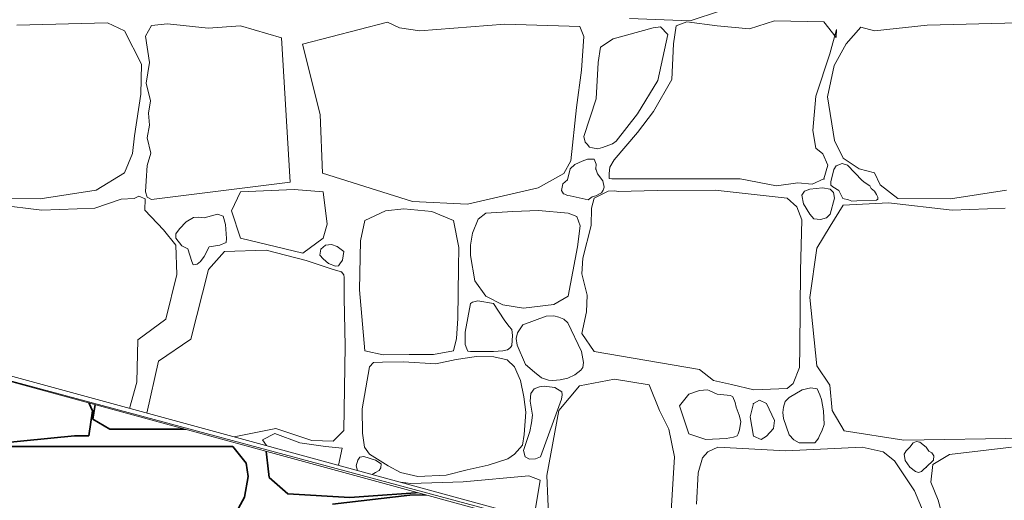
# Model space of a CAD drawing. Units: centimetres. Extents: x -11237 to 20178, y -62800 to -52646.
# Drawn here: x 17293 to 17391, y -54774 to -54727 of the extents above; entities that cross this region are included whole.
import ezdxf

# ---------------------------------------------------------------- set-up
doc = ezdxf.new("R2010")
doc.units = ezdxf.units.CM
doc.header["$MEASUREMENT"] = 0
doc.linetypes.add('Wipeout_Contour', pattern=[100, 0, -100])
doc.layers.add('+medja', color=7, linetype='Continuous')
doc.layers.add('Arh_O_S_Zidovi fasadni', color=7, linetype='Continuous')
doc.layers.add('+medja_Pen_No__1', color=7, linetype='Continuous', lineweight=13)
doc.layers.add('Arh_O_Crtez Filovi_Pen_No__1', color=7, linetype='Continuous', lineweight=13)
doc.layers.add('Arh_O_Crtez Filovi_Pen_No__34', color=7, linetype='Continuous', lineweight=35, true_color=0xe8e8e8)
doc.layers.add('Arh_O_Crtez Filovi_Pen_No__5', color=7, linetype='Continuous', lineweight=13, true_color=0xcccccc)

# ---------------------------------------------------------------- blocks, each defined once
blk = doc.blocks.new('*X7', base_point=(63941.346, -58381.557))
at = {"layer": 'Arh_O_Crtez Filovi_Pen_No__34', "color": 254, "linetype": 'Continuous', "lineweight": 35, "true_color": 0xe8e8e8}
for p, q in [((17300.594, -54765.395), (17299.977, -54763.994)), ((17300.846, -54764.756), (17300.619, -54766.223)), ((17301.006, -54764.274), (17300.846, -54764.756)), ((17300.227, -54767.864), (17300.594, -54765.395)), ((17300.619, -54766.223), (17302.289, -54767.197)), ((17290.762, -54768.649), (17298.822, -54767.867)), ((17298.822, -54767.867), (17300.227, -54767.864)), ((17302.289, -54767.197), (17311.743, -54767.197)), ((17314.469, -54768.906), (17277.202, -54768.906)), ((17315.78, -54770.58), (17314.469, -54768.906)), ((17317.691, -54768.817), (17318.062, -54771.988)), ((17315.984, -54771.886), (17315.78, -54770.58)), ((17315.605, -54773.93), (17315.984, -54771.886)), ((17318.062, -54771.988), (17319.888, -54773.606)), ((17319.888, -54773.606), (17326.026, -54773.955)), ((17331.961, -54773.729), (17324.315, -54774.633)), ((17326.026, -54773.955), (17334.376, -54773.36)), ((17335.515, -54773.67), (17331.961, -54773.729)), ((17314.469, -54776.04), (17315.605, -54773.93))]:
    blk.add_line(p, q, dxfattribs=at)
blk = doc.blocks.new('Fill_1_2', base_point=(63941.346, -58131.557))
at = {"layer": 'Arh_O_Crtez Filovi_Pen_No__34', "color": 254, "linetype": 'Continuous', "lineweight": 35, "true_color": 0xe8e8e8}
blk.add_blockref('*X7', (63941.346, -58381.557), dxfattribs=at)
blk = doc.blocks.new('*X27', base_point=(63941.346, -58381.557))
at = {"layer": 'Arh_O_Crtez Filovi_Pen_No__5', "color": 254, "linetype": 'Continuous', "lineweight": 13, "true_color": 0xcccccc}
for p, q in [((17362.679, -54725.842), (17359.682, -54726.833)), ((17302.078, -54727.031), (17293.112, -54727.254)), ((17303.738, -54727.824), (17302.078, -54727.031)), ((17307.997, -54727.124), (17306.438, -54727.279)), ((17312.035, -54727.551), (17307.997, -54727.124)), ((17321.346, -54729.144), (17329.738, -54726.957)), ((17329.738, -54726.957), (17330.951, -54727.526)), ((17359.682, -54726.833), (17353.688, -54726.585)), ((17359.335, -54726.907), (17358.295, -54727.303)), ((17362.357, -54727.303), (17359.335, -54726.907)), ((17368.004, -54726.833), (17365.527, -54727.601)), ((17372.908, -54726.907), (17368.004, -54726.833)), ((17374.122, -54728.468), (17372.908, -54726.907)), ((17392.078, -54727.031), (17383.112, -54727.254)), ((17305.447, -54731.093), (17303.738, -54727.824)), ((17306.438, -54727.279), (17305.836, -54728.327)), ((17315.205, -54727.303), (17312.035, -54727.551)), ((17319.261, -54728.516), (17315.205, -54727.303)), ((17330.951, -54727.526), (17332.953, -54727.824)), ((17332.953, -54727.824), (17341.349, -54727.155)), ((17341.349, -54727.155), (17348.755, -54727.378)), ((17348.755, -54727.378), (17349.151, -54728.368)), ((17356.016, -54727.526), (17352.051, -54728.599)), ((17356.759, -54727.427), (17356.016, -54727.526)), ((17357.463, -54728.169), (17356.759, -54727.427)), ((17358.295, -54727.303), (17358.023, -54729.112)), ((17365.527, -54727.601), (17362.357, -54727.303)), ((17373.478, -54730.077), (17374.146, -54727.675)), ((17374.146, -54727.675), (17374.122, -54728.468)), ((17376.549, -54727.452), (17375.112, -54729.087)), ((17377.886, -54727.824), (17376.549, -54727.452)), ((17383.112, -54727.254), (17377.886, -54727.824)), ((17305.836, -54728.327), (17306.237, -54730.931)), ((17320.122, -54742.783), (17319.261, -54728.516)), ((17349.151, -54728.368), (17348.928, -54731.712)), ((17352.051, -54728.599), (17350.815, -54729.433)), ((17356.487, -54732.728), (17357.463, -54728.169)), ((17375.112, -54729.087), (17373.924, -54731.242)), ((17323.113, -54736.085), (17321.346, -54729.144)), ((17350.815, -54729.433), (17350.567, -54730.944)), ((17358.023, -54729.112), (17357.874, -54732.629)), ((17306.237, -54730.931), (17305.909, -54732.986)), ((17350.567, -54730.944), (17350.369, -54734.536)), ((17372.115, -54734.288), (17373.478, -54730.077)), ((17305.373, -54734.065), (17305.447, -54731.093)), ((17348.928, -54731.712), (17348.433, -54735.378)), ((17373.924, -54731.242), (17373.255, -54734.338)), ((17305.909, -54732.986), (17306.311, -54734.738)), ((17354.481, -54736.022), (17356.487, -54732.728)), ((17357.874, -54732.629), (17356.066, -54735.799)), ((17304.729, -54738.201), (17305.373, -54734.065)), ((17306.311, -54734.738), (17306.114, -54735.949)), ((17350.369, -54734.536), (17349.17, -54738.277)), ((17371.818, -54737.681), (17372.115, -54734.288)), ((17373.255, -54734.338), (17373.948, -54738.672)), ((17348.433, -54735.378), (17347.868, -54740.678)), ((17356.066, -54735.799), (17354.481, -54737.879)), ((17306.114, -54735.949), (17306.229, -54737.136)), ((17323.344, -54741.89), (17323.113, -54736.085)), ((17352.375, -54738.721), (17354.481, -54736.022)), ((17306.229, -54737.136), (17306.008, -54738.381)), ((17372.091, -54739.415), (17371.818, -54737.681)), ((17304.53, -54739.935), (17304.729, -54738.201)), ((17306.008, -54738.381), (17306.343, -54739.904)), ((17349.17, -54738.277), (17349.299, -54738.809)), ((17349.299, -54738.809), (17349.502, -54739.019)), ((17351.99, -54739.002), (17352.375, -54738.721)), ((17354.481, -54737.879), (17352.177, -54740.554)), ((17373.948, -54738.672), (17374.79, -54740.406)), ((17349.502, -54739.019), (17349.728, -54739.318)), ((17349.728, -54739.318), (17350.009, -54739.372)), ((17350.009, -54739.372), (17350.562, -54739.477)), ((17350.562, -54739.477), (17351.013, -54739.341)), ((17351.013, -54739.341), (17351.99, -54739.002)), ((17372.784, -54739.96), (17372.091, -54739.415)), ((17303.738, -54741.867), (17304.53, -54739.935)), ((17306.343, -54739.904), (17305.999, -54741.14)), ((17347.868, -54740.678), (17347.194, -54741.916)), ((17348.99, -54740.716), (17348.28, -54741.033)), ((17349.511, -54740.492), (17348.99, -54740.716)), ((17350.171, -54740.505), (17349.511, -54740.492)), ((17350.38, -54740.994), (17350.171, -54740.505)), ((17352.177, -54740.554), (17351.732, -54741.307)), ((17373.304, -54741.099), (17372.784, -54739.96)), ((17374.79, -54740.406), (17376.4, -54741.471)), ((17305.999, -54741.14), (17305.893, -54742.654)), ((17347.814, -54741.471), (17347.565, -54742.554)), ((17348.28, -54741.033), (17347.814, -54741.471)), ((17350.345, -54741.471), (17350.38, -54740.994)), ((17350.515, -54741.963), (17350.345, -54741.471)), ((17351.732, -54741.307), (17351.678, -54741.936)), ((17372.908, -54742.461), (17373.304, -54741.099)), ((17373.883, -54741.522), (17373.571, -54742.757)), ((17374.105, -54741.149), (17373.883, -54741.522)), ((17374.709, -54740.936), (17374.105, -54741.149)), ((17375.232, -54741.095), (17374.709, -54740.936)), ((17376.687, -54742.629), (17375.232, -54741.095)), ((17376.4, -54741.471), (17377.886, -54741.867)), ((17300.964, -54743.576), (17303.738, -54741.867)), ((17305.893, -54742.654), (17305.836, -54743.719)), ((17332.239, -54744.686), (17323.344, -54741.89)), ((17347.194, -54741.916), (17344.643, -54743.328)), ((17347.565, -54742.554), (17347.094, -54742.936)), ((17351.038, -54742.66), (17350.515, -54741.963)), ((17351.191, -54743.28), (17351.038, -54742.66)), ((17351.678, -54741.936), (17351.67, -54742.423)), ((17351.67, -54742.423), (17351.93, -54742.461)), ((17351.93, -54742.461), (17364.611, -54742.437)), ((17364.611, -54742.437), (17368.202, -54743.13)), ((17371.744, -54742.982), (17372.908, -54742.461)), ((17376.995, -54742.858), (17376.687, -54742.629)), ((17377.886, -54741.867), (17378.456, -54743.031)), ((17295.416, -54744.443), (17300.964, -54743.576)), ((17306.438, -54744.492), (17320.122, -54742.783)), ((17320.541, -54743.515), (17315.205, -54743.719)), ((17323.379, -54743.719), (17320.541, -54743.515)), ((17344.643, -54743.328), (17337.663, -54744.954)), ((17347.094, -54742.936), (17346.951, -54743.601)), ((17346.951, -54743.601), (17347.148, -54743.917)), ((17351.558, -54743.681), (17350.196, -54744.369)), ((17350.898, -54743.824), (17351.071, -54743.566)), ((17351.071, -54743.566), (17351.191, -54743.28)), ((17352.245, -54743.643), (17351.558, -54743.681)), ((17352.574, -54743.7), (17352.245, -54743.643)), ((17356.413, -54743.601), (17352.574, -54743.7)), ((17362.134, -54743.576), (17356.413, -54743.601)), ((17369.267, -54744.369), (17362.134, -54743.576)), ((17368.202, -54743.13), (17370.332, -54742.833)), ((17370.332, -54742.833), (17371.744, -54742.982)), ((17370.983, -54743.681), (17370.706, -54744.079)), ((17371.496, -54743.477), (17370.983, -54743.681)), ((17372.756, -54743.346), (17371.496, -54743.477)), ((17373.503, -54743.477), (17372.756, -54743.346)), ((17373.862, -54743.815), (17373.503, -54743.477)), ((17373.571, -54742.757), (17373.586, -54743.061)), ((17373.586, -54743.061), (17373.779, -54743.232)), ((17373.779, -54743.232), (17374.386, -54743.601)), ((17374.386, -54743.601), (17374.776, -54744.402)), ((17377.429, -54743.132), (17376.995, -54742.858)), ((17377.58, -54743.409), (17377.429, -54743.132)), ((17377.89, -54743.673), (17377.58, -54743.409)), ((17378.112, -54743.991), (17377.89, -54743.673)), ((17378.456, -54743.031), (17380.215, -54744.393)), ((17385.416, -54744.443), (17390.964, -54743.576)), ((17290.215, -54744.393), (17295.416, -54744.443)), ((17303.416, -54744.468), (17300.815, -54745.359)), ((17304.722, -54744.382), (17303.416, -54744.468)), ((17305.164, -54744.153), (17304.722, -54744.382)), ((17305.803, -54744.423), (17305.164, -54744.153)), ((17305.769, -54745.533), (17305.803, -54744.423)), ((17305.836, -54743.719), (17306.008, -54744.275)), ((17306.008, -54744.275), (17306.438, -54744.492)), ((17315.205, -54743.719), (17314.345, -54745.615)), ((17323.782, -54746.938), (17323.379, -54743.719)), ((17347.148, -54743.917), (17347.28, -54743.959)), ((17347.28, -54743.959), (17347.546, -54744.095)), ((17347.546, -54744.095), (17347.814, -54744.121)), ((17347.814, -54744.121), (17349.592, -54744.515)), ((17349.592, -54744.515), (17349.99, -54744.226)), ((17350.196, -54744.369), (17349.909, -54745.363)), ((17349.99, -54744.226), (17350.345, -54744.121)), ((17350.345, -54744.121), (17350.898, -54743.824)), ((17370.222, -54745.212), (17369.267, -54744.369)), ((17370.706, -54744.079), (17370.882, -54744.926)), ((17373.503, -54745.954), (17373.955, -54744.356)), ((17373.955, -54744.356), (17373.862, -54743.815)), ((17374.776, -54744.402), (17375.333, -54744.519)), ((17375.333, -54744.519), (17375.669, -54744.653)), ((17375.669, -54744.653), (17376.159, -54744.624)), ((17376.159, -54744.624), (17378.1, -54744.57)), ((17378.1, -54744.57), (17378.242, -54744.452)), ((17378.238, -54744.259), (17378.112, -54743.991)), ((17378.242, -54744.452), (17378.238, -54744.259)), ((17380.215, -54744.393), (17385.416, -54744.443)), ((17295.589, -54745.533), (17289.298, -54744.814)), ((17300.815, -54745.359), (17295.589, -54745.533)), ((17307.602, -54747.489), (17305.769, -54745.533)), ((17314.345, -54745.615), (17315.205, -54748.32)), ((17329.546, -54745.618), (17327.512, -54746.572)), ((17331.37, -54745.409), (17329.546, -54745.618)), ((17334.148, -54745.681), (17331.37, -54745.409)), ((17337.663, -54744.954), (17332.239, -54744.686)), ((17344.683, -54745.597), (17342.157, -54745.681)), ((17347.607, -54745.859), (17344.683, -54745.597)), ((17349.909, -54745.363), (17349.881, -54747.077)), ((17370.73, -54746.512), (17370.222, -54745.212)), ((17370.882, -54744.926), (17371.496, -54745.954)), ((17374.79, -54745.062), (17373.503, -54747.12)), ((17379.298, -54744.814), (17374.79, -54745.062)), ((17385.589, -54745.533), (17379.298, -54744.814)), ((17390.815, -54745.359), (17385.589, -54745.533)), ((17310.584, -54746.257), (17309.856, -54746.715)), ((17311.051, -54746.248), (17310.584, -54746.257)), ((17311.614, -54746.3), (17311.051, -54746.248)), ((17312.958, -54745.954), (17311.614, -54746.3)), ((17313.515, -54746.142), (17312.958, -54745.954)), ((17313.736, -54746.977), (17313.515, -54746.142)), ((17327.512, -54746.572), (17327.083, -54748.585)), ((17336.287, -54746.572), (17334.148, -54745.681)), ((17336.811, -54749.245), (17336.287, -54746.572)), ((17338.719, -54746.446), (17338.163, -54747.809)), ((17339.463, -54745.859), (17338.719, -54746.446)), ((17342.157, -54745.681), (17339.463, -54745.859)), ((17348.478, -54746.184), (17347.607, -54745.859)), ((17348.793, -54747.107), (17348.478, -54746.184)), ((17370.598, -54751.559), (17370.73, -54746.512)), ((17371.496, -54745.954), (17371.901, -54746.418)), ((17371.901, -54746.418), (17372.55, -54746.485)), ((17372.55, -54746.485), (17373.154, -54746.292)), ((17373.154, -54746.292), (17373.503, -54745.954)), ((17308.84, -54749), (17307.602, -54747.489)), ((17309.184, -54747.386), (17308.838, -54747.903)), ((17309.856, -54746.715), (17309.184, -54747.386)), ((17313.826, -54748.336), (17313.736, -54746.977)), ((17323.379, -54748.32), (17323.782, -54746.938)), ((17348.552, -54749.161), (17348.793, -54747.107)), ((17349.881, -54747.077), (17349.062, -54750.288)), ((17373.503, -54747.12), (17372.215, -54749.297)), ((17308.838, -54747.903), (17308.84, -54748.32)), ((17308.84, -54748.32), (17309.43, -54749.081)), ((17313.802, -54748.745), (17313.826, -54748.336)), ((17315.205, -54748.32), (17321.397, -54749.79)), ((17321.397, -54749.79), (17323.379, -54748.32)), ((17338.163, -54747.809), (17337.953, -54749.015)), ((17308.939, -54751.898), (17308.84, -54749)), ((17309.43, -54749.081), (17310.027, -54749.384)), ((17310.027, -54749.384), (17310.4, -54750.61)), ((17311.624, -54750.121), (17312.115, -54749.188)), ((17312.115, -54749.188), (17313.177, -54749.007)), ((17313.177, -54749.007), (17313.802, -54748.745)), ((17317.756, -54749.495), (17313.645, -54749.644)), ((17321.719, -54750.511), (17317.756, -54749.495)), ((17323.069, -54749.996), (17323.168, -54749.41)), ((17323.168, -54749.41), (17323.609, -54749.009)), ((17323.609, -54749.009), (17324.209, -54748.938)), ((17324.209, -54748.938), (17324.762, -54749.131)), ((17324.762, -54749.131), (17325.426, -54749.64)), ((17327.083, -54748.585), (17326.988, -54753.439)), ((17336.79, -54751.227), (17336.811, -54749.245)), ((17337.953, -54749.015), (17337.974, -54750.032)), ((17347.607, -54754.059), (17348.552, -54749.161)), ((17372.215, -54749.297), (17371.496, -54754.177)), ((17311.272, -54750.62), (17311.624, -54750.121)), ((17313.645, -54749.644), (17312.06, -54751.427)), ((17324.394, -54751.427), (17321.719, -54750.511)), ((17323.379, -54750.374), (17323.069, -54749.996)), ((17323.929, -54750.838), (17323.379, -54750.374)), ((17325.312, -54750.496), (17325.055, -54750.87)), ((17325.426, -54749.64), (17325.312, -54750.496)), ((17337.974, -54750.032), (17338.383, -54752.547)), ((17349.062, -54750.288), (17348.958, -54751.851)), ((17312.06, -54751.427), (17310.326, -54758.313)), ((17310.4, -54750.61), (17310.535, -54750.94)), ((17310.535, -54750.94), (17310.928, -54750.89)), ((17310.928, -54750.89), (17311.272, -54750.62)), ((17324.597, -54751.077), (17323.929, -54750.838)), ((17325.198, -54751.652), (17324.394, -54751.427)), ((17324.898, -54751.041), (17324.597, -54751.077)), ((17325.055, -54750.87), (17324.898, -54751.041)), ((17336.716, -54756.248), (17336.79, -54751.227)), ((17307.825, -54756.331), (17308.939, -54751.898)), ((17325.452, -54751.955), (17325.198, -54751.652)), ((17325.459, -54752.195), (17325.452, -54751.955)), ((17325.484, -54754.226), (17325.459, -54752.195)), ((17348.958, -54751.851), (17349.502, -54753.954)), ((17370.523, -54759.093), (17370.598, -54751.559)), ((17338.383, -54752.547), (17339.463, -54754.059)), ((17325.583, -54759.006), (17325.484, -54754.226)), ((17326.988, -54753.439), (17327.512, -54759.456)), ((17339.463, -54754.059), (17341.151, -54754.917)), ((17346.203, -54754.885), (17347.607, -54754.059)), ((17349.502, -54753.954), (17349.42, -54755.59)), ((17371.496, -54754.177), (17372.19, -54760.938)), ((17337.974, -54754.771), (17337.442, -54757.61)), ((17338.162, -54754.647), (17337.974, -54754.771)), ((17338.674, -54754.503), (17338.162, -54754.647)), ((17340.237, -54754.771), (17338.674, -54754.503)), ((17341.3, -54756.378), (17340.237, -54754.771)), ((17341.151, -54754.917), (17343.195, -54755.242)), ((17343.195, -54755.242), (17346.203, -54754.885)), ((17305.075, -54758.362), (17307.825, -54756.331)), ((17336.57, -54758.25), (17336.716, -54756.248)), ((17345.44, -54756.034), (17343.137, -54756.876)), ((17346.198, -54756.002), (17345.44, -54756.034)), ((17346.678, -54756.119), (17346.198, -54756.002)), ((17347.182, -54756.339), (17346.678, -54756.119)), ((17347.595, -54756.678), (17347.182, -54756.339)), ((17349.42, -54755.59), (17348.982, -54757.743)), ((17341.759, -54757.02), (17341.3, -54756.378)), ((17342.033, -54757.337), (17341.759, -54757.02)), ((17343.137, -54756.876), (17342.605, -54757.685)), ((17348.945, -54759.539), (17347.595, -54756.678)), ((17336.287, -54759.456), (17336.57, -54758.25)), ((17337.442, -54757.61), (17337.429, -54758.825)), ((17342.124, -54757.936), (17342.033, -54757.337)), ((17342.046, -54758.917), (17342.124, -54757.936)), ((17342.605, -54757.685), (17342.484, -54758.228)), ((17342.484, -54758.228), (17342.58, -54758.895)), ((17348.982, -54757.743), (17350.196, -54759.526)), ((17304.976, -54762.548), (17305.075, -54758.362)), ((17310.326, -54758.313), (17307.106, -54760.468)), ((17325.435, -54767.353), (17325.583, -54759.006)), ((17337.429, -54758.825), (17337.581, -54759.246)), ((17337.581, -54759.246), (17337.68, -54759.485)), ((17341.603, -54759.351), (17341.924, -54759.116)), ((17341.924, -54759.116), (17342.046, -54758.917)), ((17342.58, -54758.895), (17343.41, -54760.814)), ((17370.476, -54761.108), (17370.523, -54759.093)), ((17327.512, -54759.456), (17329.336, -54759.865)), ((17329.336, -54759.865), (17331.884, -54759.833)), ((17331.884, -54759.833), (17334.295, -54759.823)), ((17334.295, -54759.823), (17336.287, -54759.456)), ((17338.561, -54760.022), (17336.528, -54760.305)), ((17337.68, -54759.485), (17337.974, -54759.539)), ((17337.974, -54759.539), (17340.237, -54759.539)), ((17340.27, -54760.053), (17338.561, -54760.022)), ((17340.237, -54759.539), (17341.169, -54759.459)), ((17341.591, -54760.347), (17340.27, -54760.053)), ((17341.169, -54759.459), (17341.603, -54759.351)), ((17349.121, -54760.629), (17348.945, -54759.539)), ((17350.196, -54759.526), (17360.597, -54761.296)), ((17307.106, -54760.468), (17305.954, -54765.621)), ((17327.984, -54761.028), (17327.261, -54765.211)), ((17328.362, -54760.609), (17327.984, -54761.028)), ((17329.263, -54760.577), (17328.362, -54760.609)), ((17331.349, -54760.546), (17329.263, -54760.577)), ((17334.525, -54760.745), (17331.349, -54760.546)), ((17336.528, -54760.305), (17334.525, -54760.745)), ((17342.304, -54761.028), (17341.591, -54760.347)), ((17342.891, -54762.391), (17342.304, -54761.028)), ((17343.41, -54760.814), (17344.291, -54761.577)), ((17348.883, -54761.359), (17349.057, -54761.097)), ((17349.057, -54761.097), (17349.121, -54760.629)), ((17369.873, -54762.681), (17370.476, -54761.108)), ((17372.19, -54760.938), (17373.478, -54762.845)), ((17344.291, -54761.577), (17344.984, -54762.117)), ((17344.984, -54762.117), (17345.666, -54762.369)), ((17346.809, -54762.344), (17347.569, -54762.163)), ((17347.569, -54762.163), (17348.283, -54761.85)), ((17348.283, -54761.85), (17348.883, -54761.359)), ((17360.597, -54761.296), (17361.972, -54762.389)), ((17304.243, -54765.155), (17304.976, -54762.548)), ((17343.226, -54763.995), (17342.891, -54762.391)), ((17344.777, -54763.018), (17344.246, -54763.232)), ((17345.251, -54762.956), (17344.777, -54763.018)), ((17346.309, -54763.071), (17345.251, -54762.956)), ((17345.666, -54762.369), (17346.084, -54762.4)), ((17346.084, -54762.4), (17346.809, -54762.344)), ((17346.986, -54763.519), (17346.309, -54763.071)), ((17348.735, -54762.92), (17346.679, -54765.347)), ((17352.202, -54762.276), (17348.735, -54762.92)), ((17355.62, -54762.821), (17352.202, -54762.276)), ((17356.636, -54765.347), (17355.62, -54762.821)), ((17361.972, -54762.389), (17363.752, -54762.803)), ((17363.752, -54762.803), (17365.956, -54763.302)), ((17369.267, -54763.192), (17369.873, -54762.681)), ((17371.612, -54763.116), (17370.74, -54763.313)), ((17372.234, -54763.202), (17371.612, -54763.116)), ((17373.478, -54762.845), (17373.725, -54765.347)), ((17343.415, -54765.515), (17343.226, -54763.995)), ((17343.938, -54763.665), (17343.87, -54764.431)), ((17344.246, -54763.232), (17343.938, -54763.665)), ((17346.972, -54764.225), (17347.013, -54763.8)), ((17347.013, -54763.8), (17346.986, -54763.519)), ((17359.533, -54763.737), (17358.617, -54764.901)), ((17360.591, -54763.375), (17359.533, -54763.737)), ((17361.391, -54763.316), (17360.591, -54763.375)), ((17361.563, -54763.394), (17361.391, -54763.316)), ((17362.357, -54763.737), (17361.563, -54763.394)), ((17363.65, -54763.887), (17362.357, -54763.737)), ((17363.893, -54764.009), (17363.65, -54763.887)), ((17364.129, -54764.557), (17363.893, -54764.009)), ((17365.956, -54763.302), (17369.267, -54763.192)), ((17369.465, -54764.059), (17369.06, -54764.485)), ((17370.74, -54763.313), (17369.465, -54764.059)), ((17372.487, -54763.811), (17372.234, -54763.202)), ((17372.665, -54764.275), (17372.487, -54763.811)), ((17343.87, -54764.431), (17344.099, -54765.833)), ((17344.896, -54769.929), (17346.972, -54764.225)), ((17358.617, -54764.901), (17359.533, -54767.675)), ((17364.215, -54765.025), (17364.129, -54764.557)), ((17364.526, -54765.835), (17364.215, -54765.025)), ((17365.924, -54764.678), (17365.602, -54765.991)), ((17366.532, -54764.354), (17365.924, -54764.678)), ((17367.236, -54764.678), (17366.532, -54764.354)), ((17368.029, -54766.362), (17367.236, -54764.678)), ((17368.902, -54765.022), (17368.825, -54765.548)), ((17369.06, -54764.485), (17368.902, -54765.022)), ((17372.875, -54765.405), (17372.665, -54764.275)), ((17327.261, -54765.211), (17327.292, -54767.59)), ((17343.258, -54767.727), (17343.415, -54765.515)), ((17344.099, -54765.833), (17343.985, -54766.578)), ((17346.679, -54765.347), (17345.515, -54771.787)), ((17357.552, -54767.205), (17356.636, -54765.347)), ((17364.685, -54766.437), (17364.526, -54765.835)), ((17365.602, -54765.991), (17365.924, -54767.898)), ((17368.825, -54765.548), (17368.92, -54766.139)), ((17372.933, -54766.735), (17372.875, -54765.405)), ((17373.725, -54765.347), (17374.889, -54767.378)), ((17343.985, -54766.578), (17343.828, -54767.432)), ((17364.555, -54767.276), (17364.685, -54766.437)), ((17367.905, -54767.155), (17368.029, -54766.362)), ((17368.92, -54766.139), (17369.465, -54767.774)), ((17372.708, -54767.391), (17372.933, -54766.735)), ((17314.599, -54767.975), (17318.698, -54767.155)), ((17318.607, -54767.629), (17317.4, -54768.247)), ((17321.08, -54768.571), (17318.607, -54767.629)), ((17318.698, -54767.155), (17322.264, -54768.344)), ((17324.394, -54768.393), (17325.435, -54767.353)), ((17327.292, -54767.59), (17327.491, -54768.985)), ((17343.1, -54768.775), (17343.258, -54767.727)), ((17343.828, -54767.432), (17343.216, -54769.318)), ((17358.122, -54769.929), (17357.552, -54767.205)), ((17359.533, -54767.675), (17361.218, -54768.245)), ((17363.249, -54768.121), (17363.961, -54767.994)), ((17363.961, -54767.994), (17364.311, -54767.86)), ((17364.311, -54767.86), (17364.413, -54767.675)), ((17364.413, -54767.675), (17364.555, -54767.276)), ((17365.924, -54767.898), (17366.708, -54768.225)), ((17366.708, -54768.225), (17367.236, -54767.898)), ((17367.236, -54767.898), (17367.905, -54767.155)), ((17369.465, -54767.774), (17369.926, -54768.272)), ((17372.363, -54768.105), (17372.487, -54767.774)), ((17372.487, -54767.774), (17372.708, -54767.391)), ((17374.889, -54767.378), (17380.809, -54768.294)), ((17317.4, -54768.247), (17317.775, -54768.839)), ((17323.611, -54768.924), (17321.08, -54768.571)), ((17322.264, -54768.344), (17324.394, -54768.393)), ((17325.26, -54769.1), (17323.611, -54768.924)), ((17327.491, -54768.985), (17327.984, -54769.676)), ((17342.304, -54769.676), (17343.1, -54768.775)), ((17361.218, -54768.245), (17363.249, -54768.121)), ((17362.406, -54768.988), (17361.416, -54769.434)), ((17369.143, -54769.359), (17362.406, -54768.988)), ((17376.687, -54768.988), (17369.143, -54769.359)), ((17369.926, -54768.272), (17370.453, -54768.555)), ((17370.453, -54768.555), (17371.195, -54768.564)), ((17371.195, -54768.564), (17372.018, -54768.545)), ((17372.018, -54768.545), (17372.186, -54768.344)), ((17372.186, -54768.344), (17372.363, -54768.105)), ((17378.753, -54769.434), (17376.687, -54768.988)), ((17380.809, -54768.294), (17393.416, -54768.096)), ((17381.403, -54768.988), (17381.044, -54769.355)), ((17381.736, -54768.564), (17381.403, -54768.988)), ((17382.052, -54768.428), (17381.736, -54768.564)), ((17382.369, -54768.492), (17382.052, -54768.428)), ((17383.013, -54768.988), (17382.369, -54768.492)), ((17383.289, -54769.379), (17383.013, -54768.988)), ((17391.434, -54768.988), (17385.317, -54769.706)), ((17324.902, -54770.78), (17325.26, -54769.1)), ((17327.409, -54769.918), (17327.003, -54769.984)), ((17328.574, -54770.288), (17327.409, -54769.918)), ((17327.984, -54769.676), (17329.819, -54770.83)), ((17341.643, -54770.148), (17342.304, -54769.676)), ((17343.216, -54769.318), (17343.354, -54769.955)), ((17343.354, -54769.955), (17343.781, -54770.184)), ((17344.396, -54770.153), (17344.896, -54769.929)), ((17357.75, -54775.849), (17358.122, -54769.929)), ((17361.416, -54769.434), (17360.896, -54770.028)), ((17379.893, -54770.325), (17378.753, -54769.434)), ((17381.044, -54769.355), (17380.834, -54769.681)), ((17380.834, -54769.681), (17380.945, -54770.305)), ((17383.583, -54769.533), (17383.289, -54769.379)), ((17383.773, -54769.85), (17383.583, -54769.533)), ((17385.317, -54769.706), (17383.657, -54770.697)), ((17383.72, -54770.281), (17383.773, -54769.85)), ((17326.833, -54770.288), (17326.669, -54770.84)), ((17326.669, -54770.84), (17326.781, -54771.292)), ((17327.003, -54769.984), (17326.833, -54770.288)), ((17329.138, -54770.652), (17328.574, -54770.288)), ((17329.108, -54771.016), (17329.138, -54770.652)), ((17329.819, -54770.83), (17331.045, -54771.5)), ((17337.639, -54771.228), (17339.694, -54770.777)), ((17339.694, -54770.777), (17341.643, -54770.148)), ((17343.781, -54770.184), (17344.396, -54770.153)), ((17360.896, -54770.028), (17360.475, -54771.514)), ((17381.849, -54773.322), (17379.893, -54770.325)), ((17380.945, -54770.305), (17381.403, -54770.969)), ((17383.013, -54770.969), (17383.72, -54770.281)), ((17383.657, -54770.697), (17383.484, -54772.455)), ((17328.251, -54771.692), (17328.574, -54771.5)), ((17328.574, -54771.5), (17328.944, -54771.289)), ((17328.944, -54771.289), (17329.108, -54771.016)), ((17331.045, -54771.5), (17332.754, -54771.899)), ((17332.754, -54771.899), (17335.542, -54771.742)), ((17335.542, -54771.742), (17337.639, -54771.228)), ((17343.741, -54771.837), (17337.222, -54772.404)), ((17344.833, -54772.246), (17343.741, -54771.837)), ((17345.515, -54771.787), (17345.697, -54776.442)), ((17360.475, -54771.514), (17360.301, -54774.635)), ((17381.403, -54770.969), (17381.962, -54771.41)), ((17381.962, -54771.41), (17382.246, -54771.494)), ((17382.246, -54771.494), (17382.54, -54771.406)), ((17382.54, -54771.406), (17382.744, -54771.195)), ((17382.744, -54771.195), (17383.013, -54770.969)), ((17332.069, -54772.571), (17331.067, -54772.459)), ((17337.222, -54772.404), (17332.069, -54772.571)), ((17344.325, -54775.455), (17344.833, -54772.246)), ((17383.484, -54772.455), (17384.188, -54774.213)), ((17382.716, -54775.353), (17381.849, -54773.322)), ((17384.188, -54774.213), (17386.332, -54781.793))]:
    blk.add_line(p, q, dxfattribs=at)
for p in [(17350.345, -54741.471), (17372.908, -54742.461), (17325.198, -54751.652), (17365.924, -54764.678), (17367.236, -54767.898), (17383.013, -54770.969)]:
    blk.add_point(p, dxfattribs=at)
blk = doc.blocks.new('Fill_11_2', base_point=(63941.346, -58131.557))
at = {"layer": 'Arh_O_Crtez Filovi_Pen_No__1', "color": 7, "linetype": 'Continuous', "lineweight": 13}
blk.add_line((17270.222, -54755.892), (17447.134, -54804.06), dxfattribs=at)
at = {"layer": 'Arh_O_Crtez Filovi_Pen_No__5', "color": 254, "linetype": 'Continuous', "lineweight": 13, "true_color": 0xcccccc}
blk.add_blockref('*X27', (63941.346, -58381.557), dxfattribs=at)

msp = doc.modelspace()

# ---------------------------------------------------------------- block references
at = {"layer": 'Arh_O_Crtez Filovi_Pen_No__34', "color": 254, "linetype": 'Continuous', "lineweight": 35, "true_color": 0xe8e8e8}
msp.add_blockref('Fill_1_2', (63941.346, -58131.557), dxfattribs=at)

# ---------------------------------------------------------------- next in the draw order: wipeouts: each hides what was drawn before it
at = {"color": 254, "linetype": 'Wipeout_Contour', "lineweight": 0, "ltscale": 172343.07447}
msp.add_wipeout([(17447.134, -54804.06), (17270.222, -54755.892), (17268.252, -54755.892)], dxfattribs=at).dxf.layer = '+medja'

# ---------------------------------------------------------------- next in the draw order: wipeouts: each hides what was drawn before it
at = {"color": 254, "linetype": 'Wipeout_Contour', "lineweight": 0, "ltscale": 172442.415375}
msp.add_wipeout([(17444.904, -54804.06), (17447.134, -54804.06), (17268.252, -54755.892)], dxfattribs=at).dxf.layer = '+medja'

# ---------------------------------------------------------------- next in the draw order: linework, layer by layer
at = {"layer": '+medja_Pen_No__1', "color": 7, "linetype": 'Continuous', "lineweight": 13}
for p, q in [((17268.252, -54755.892), (17444.904, -54804.06)), ((17268.252, -54755.892), (17447.134, -54804.06)), ((17270.222, -54755.892), (17447.134, -54804.06))]:
    msp.add_line(p, q, dxfattribs=at)

# ---------------------------------------------------------------- next in the draw order: wipeouts: each hides what was drawn before it
at = {"color": 254, "linetype": 'Wipeout_Contour', "lineweight": 0, "ltscale": 460560.205742}
msp.add_wipeout([(17011.54, -54755.892), (17270.222, -54755.892), (17447.134, -54804.06), (17903.967, -54908.323), (17960.956, -54921.266), (18110.758, -54944.476), (18110.758, -54699.992), (17011.54, -54699.992)], dxfattribs=at).dxf.layer = 'Arh_O_S_Zidovi fasadni'

# ---------------------------------------------------------------- next in the draw order: block references
at = {"layer": 'Arh_O_Crtez Filovi_Pen_No__5', "color": 254, "linetype": 'Continuous', "lineweight": 13, "true_color": 0xcccccc}
msp.add_blockref('Fill_11_2', (63941.346, -58131.557), dxfattribs=at)

doc.saveas('drawing.dxf')
